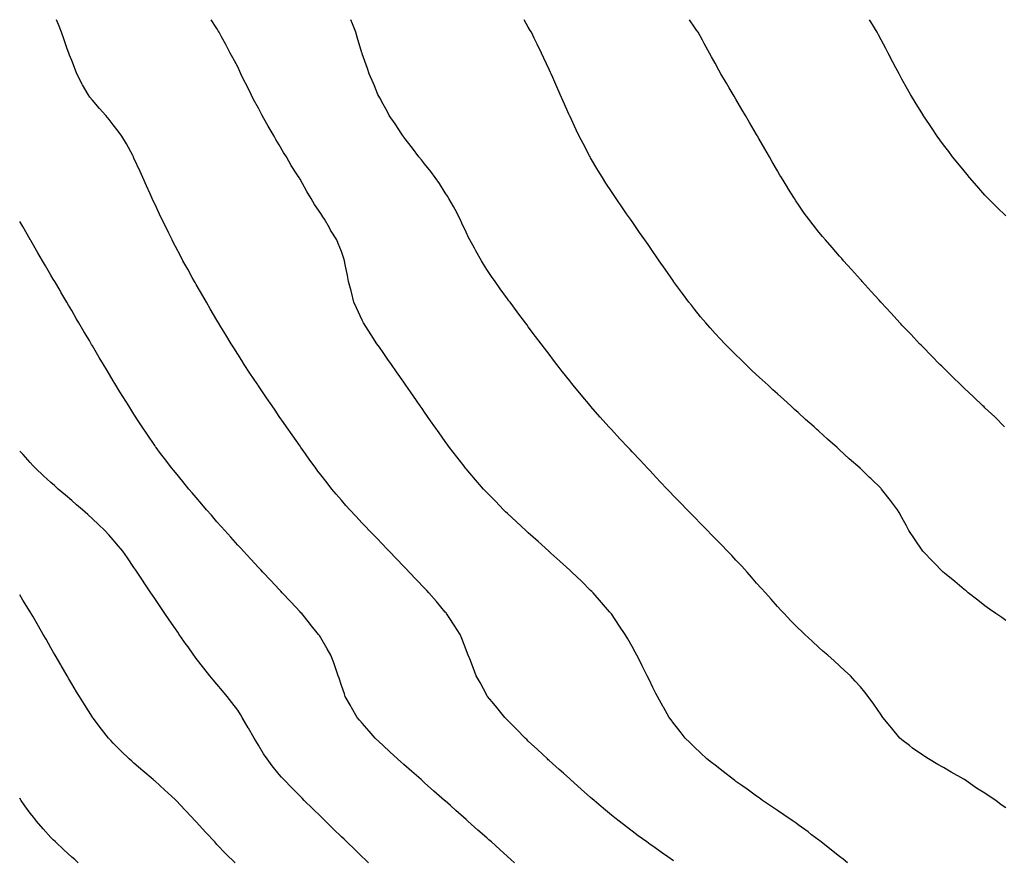
# Model space of a CAD drawing. Units: inches. Extents: x 981683 to 984323, y 7355978 to 7358618.
# Drawn here: x 981683 to 982157, y 7358213 to 7358618 of the extents above; entities that cross this region are included whole.
import ezdxf

# ---------------------------------------------------------------- set-up
doc = ezdxf.new("R2010")
doc.units = ezdxf.units.IN
doc.header["$MEASUREMENT"] = 0
doc.layers.add('Contour_98167355', color=7, linetype='Continuous', true_color=0xe15078)

msp = doc.modelspace()

# ---------------------------------------------------------------- linework, layer by layer
at = {"layer": 'Contour_98167355'}
for points in [[(981998.05, 7358212.74, 3277), (981995.21, 7358214.76, 3277), (981992.68, 7358216.55, 3277), (981988.05, 7358219.83, 3277), (981986.83, 7358220.7, 3277), (981985.14, 7358221.92, 3277), (981981.04, 7358224.91, 3277), (981978.05, 7358227.12, 3277), (981975.32, 7358229.19, 3277), (981971.77, 7358231.92, 3277), (981969.69, 7358233.56, 3277), (981968.05, 7358234.88, 3277), (981964.21, 7358238.08, 3277), (981959.7, 7358241.92, 3277), (981958.81, 7358242.68, 3277), (981958.05, 7358243.35, 3277), (981953.5, 7358247.37, 3277), (981948.4, 7358251.92, 3277), (981948.22, 7358252.09, 3277), (981948.05, 7358252.24, 3277), (981944.92, 7358255.05, 3277), (981942.95, 7358256.82, 3277), (981938.05, 7358261.2, 3277), (981937.67, 7358261.54, 3277), (981937.24, 7358261.92, 3277), (981932.52, 7358266.39, 3277), (981928.05, 7358270.51, 3277), (981927.32, 7358271.19, 3277), (981926.51, 7358271.92, 3277), (981922.39, 7358276.26, 3277), (981918.05, 7358280.57, 3277), (981917.38, 7358281.25, 3277), (981916.68, 7358281.92, 3277), (981912.86, 7358286.73, 3277), (981910.62, 7358289.35, 3277), (981908.43, 7358291.92, 3277), (981908.29, 7358292.17, 3277), (981908.05, 7358292.6, 3277), (981904.79, 7358298.66, 3277), (981902.97, 7358301.92, 3277), (981901.6, 7358305.48, 3277), (981899.8, 7358310.17, 3277), (981899.13, 7358311.92, 3277), (981898.8, 7358312.67, 3277), (981898.05, 7358314.43, 3277), (981895.97, 7358319.84, 3277), (981895.15, 7358321.92, 3277), (981892.4, 7358326.26, 3277), (981889.91, 7358330.06, 3277), (981888.7, 7358331.92, 3277), (981888.4, 7358332.27, 3277), (981888.05, 7358332.66, 3277), (981883.82, 7358337.69, 3277), (981880.16, 7358341.92, 3277), (981879.12, 7358343, 3277), (981878.05, 7358344.11, 3277), (981874.24, 7358348.11, 3277), (981870.63, 7358351.92, 3277), (981869.37, 7358353.24, 3277), (981868.05, 7358354.63, 3277), (981864.49, 7358358.36, 3277), (981861.07, 7358361.92, 3277), (981859.59, 7358363.46, 3277), (981858.05, 7358365.05, 3277), (981854.67, 7358368.54, 3277), (981851.38, 7358371.92, 3277), (981849.76, 7358373.63, 3277), (981848.05, 7358375.45, 3277), (981844.92, 7358378.79, 3277), (981841.99, 7358381.92, 3277), (981840.16, 7358384.03, 3277), (981838.05, 7358386.48, 3277), (981835.53, 7358389.4, 3277), (981833.37, 7358391.92, 3277), (981831.06, 7358394.92, 3277), (981828.05, 7358398.8, 3277), (981826.69, 7358400.56, 3277), (981825.65, 7358401.92, 3277), (981822.46, 7358406.34, 3277), (981819.55, 7358410.41, 3277), (981818.48, 7358411.92, 3277), (981818.3, 7358412.17, 3277), (981818.05, 7358412.54, 3277), (981814.2, 7358418.07, 3277), (981811.53, 7358421.92, 3277), (981810.1, 7358423.97, 3277), (981808.05, 7358426.93, 3277), (981806.01, 7358429.88, 3277), (981804.61, 7358431.92, 3277), (981801.96, 7358435.82, 3277), (981798.05, 7358441.57, 3277), (981797.9, 7358441.78, 3277), (981797.82, 7358441.92, 3277), (981797.35, 7358442.62, 3277), (981793.92, 7358447.79, 3277), (981791.21, 7358451.92, 3277), (981789.97, 7358453.85, 3277), (981788.05, 7358456.87, 3277), (981786.1, 7358459.96, 3277), (981784.87, 7358461.92, 3277), (981782.29, 7358466.16, 3277), (981779.96, 7358470, 3277), (981778.81, 7358471.92, 3277), (981778.53, 7358472.4, 3277), (981778.05, 7358473.22, 3277), (981774.84, 7358478.71, 3277), (981772.97, 7358481.92, 3277), (981771.18, 7358485.05, 3277), (981768.05, 7358490.44, 3277), (981767.51, 7358491.38, 3277), (981767.19, 7358491.92, 3277), (981766.16, 7358493.82, 3277), (981763.97, 7358497.83, 3277), (981761.66, 7358501.92, 3277), (981760.43, 7358504.3, 3277), (981758.05, 7358508.81, 3277), (981756.99, 7358510.85, 3277), (981756.4, 7358511.92, 3277), (981754.82, 7358515.15, 3277), (981753.67, 7358517.53, 3277), (981751.47, 7358521.92, 3277), (981750.38, 7358524.25, 3277), (981748.05, 7358529.27, 3277), (981747.21, 7358531.08, 3277), (981746.81, 7358531.92, 3277), (981745.8, 7358534.17, 3277), (981744.1, 7358537.97, 3277), (981742.33, 7358541.92, 3277), (981741, 7358544.87, 3277), (981738.05, 7358551.34, 3277), (981737.86, 7358551.74, 3277), (981737.79, 7358551.92, 3277), (981737.46, 7358552.51, 3277), (981734.4, 7358558.27, 3277), (981732.29, 7358561.92, 3277), (981730.49, 7358564.36, 3277), (981728.05, 7358567.43, 3277), (981726.07, 7358569.94, 3277), (981724.44, 7358571.92, 3277), (981721.39, 7358575.26, 3277), (981718.05, 7358579.21, 3277), (981716.87, 7358580.74, 3277), (981716.06, 7358581.92, 3277), (981713.32, 7358586.65, 3277), (981713.12, 7358586.99, 3277), (981710.52, 7358591.92, 3277), (981709.81, 7358593.68, 3277), (981708.05, 7358598.37, 3277), (981707.07, 7358600.94, 3277), (981706.7, 7358601.92, 3277), (981705.94, 7358604.03, 3277), (981704.46, 7358608.32, 3277), (981703.11, 7358611.92, 3277), (981701.75, 7358615.62, 3277), (981700.81, 7358618, 3277)], [(982081.84, 7358211.92, 3276), (982079.74, 7358213.61, 3276), (982078.05, 7358214.94, 3276), (982074.14, 7358218.01, 3276), (982069.11, 7358221.92, 3276), (982068.53, 7358222.4, 3276), (982068.05, 7358222.78, 3276), (982064.56, 7358225.41, 3276), (982062.84, 7358226.71, 3276), (982058.05, 7358230.23, 3276), (982057.06, 7358230.93, 3276), (982055.63, 7358231.92, 3276), (982051.15, 7358235.01, 3276), (982048.05, 7358237.09, 3276), (982045.19, 7358239.06, 3276), (982040.94, 7358241.92, 3276), (982039.25, 7358243.12, 3276), (982038.05, 7358243.96, 3276), (982033.43, 7358247.3, 3276), (982030.87, 7358249.1, 3276), (982028.05, 7358251.1, 3276), (982027.57, 7358251.44, 3276), (982026.9, 7358251.92, 3276), (982021.97, 7358255.83, 3276), (982018.05, 7358258.85, 3276), (982016.34, 7358260.22, 3276), (982014.13, 7358261.92, 3276), (982011.01, 7358264.88, 3276), (982008.05, 7358267.6, 3276), (982005.87, 7358269.74, 3276), (982003.63, 7358271.92, 3276), (982001.17, 7358275.04, 3276), (981998.05, 7358279.07, 3276), (981996.84, 7358280.71, 3276), (981995.96, 7358281.92, 3276), (981993.14, 7358286.83, 3276), (981993.08, 7358286.94, 3276), (981990.26, 7358291.92, 3276), (981989.51, 7358293.38, 3276), (981988.05, 7358296.37, 3276), (981986.22, 7358300.09, 3276), (981985.34, 7358301.92, 3276), (981982.92, 7358306.79, 3276), (981982.68, 7358307.3, 3276), (981980.38, 7358311.92, 3276), (981979.54, 7358313.41, 3276), (981978.05, 7358316.03, 3276), (981975.93, 7358319.8, 3276), (981974.74, 7358321.92, 3276), (981972.05, 7358325.92, 3276), (981968.05, 7358331.75, 3276), (981967.93, 7358331.92, 3276), (981967.22, 7358332.75, 3276), (981963.36, 7358337.23, 3276), (981959.24, 7358341.92, 3276), (981958.66, 7358342.52, 3276), (981958.05, 7358343.11, 3276), (981953.62, 7358347.49, 3276), (981949.03, 7358351.92, 3276), (981948.53, 7358352.39, 3276), (981948.05, 7358352.83, 3276), (981943.28, 7358357.15, 3276), (981938.91, 7358361.06, 3276), (981938.05, 7358361.83, 3276), (981938, 7358361.87, 3276), (981937.95, 7358361.92, 3276), (981932.74, 7358366.61, 3276), (981928.05, 7358370.78, 3276), (981927.45, 7358371.32, 3276), (981926.79, 7358371.92, 3276), (981922.3, 7358376.17, 3276), (981918.05, 7358380.11, 3276), (981917.12, 7358380.99, 3276), (981916.17, 7358381.92, 3276), (981912.16, 7358386.03, 3276), (981908.05, 7358390.22, 3276), (981907.22, 7358391.09, 3276), (981906.44, 7358391.92, 3276), (981902.55, 7358396.42, 3276), (981898.05, 7358401.65, 3276), (981897.93, 7358401.8, 3276), (981897.83, 7358401.92, 3276), (981897.09, 7358402.87, 3276), (981893.59, 7358407.45, 3276), (981890.13, 7358411.92, 3276), (981889.25, 7358413.12, 3276), (981888.05, 7358414.78, 3276), (981885.08, 7358418.95, 3276), (981882.95, 7358421.92, 3276), (981880.94, 7358424.81, 3276), (981878.05, 7358428.92, 3276), (981876.83, 7358430.7, 3276), (981875.98, 7358431.92, 3276), (981872.74, 7358436.61, 3276), (981871.3, 7358438.67, 3276), (981869.04, 7358441.92, 3276), (981868.64, 7358442.51, 3276), (981868.05, 7358443.34, 3276), (981864.55, 7358448.42, 3276), (981862.09, 7358451.92, 3276), (981860.43, 7358454.31, 3276), (981858.05, 7358457.69, 3276), (981856.32, 7358460.19, 3276), (981855.1, 7358461.92, 3276), (981852.33, 7358466.19, 3276), (981849.75, 7358470.22, 3276), (981848.67, 7358471.92, 3276), (981848.46, 7358472.33, 3276), (981848.05, 7358473.2, 3276), (981845.28, 7358479.15, 3276), (981844.04, 7358481.92, 3276), (981842.81, 7358486.67, 3276), (981842.64, 7358487.34, 3276), (981841.48, 7358491.92, 3276), (981840.92, 7358494.79, 3276), (981839.85, 7358500.12, 3276), (981839.51, 7358501.92, 3276), (981839.14, 7358503.02, 3276), (981838.05, 7358506.27, 3276), (981836.4, 7358510.27, 3276), (981835.74, 7358511.92, 3276), (981832.8, 7358516.67, 3276), (981832.22, 7358517.75, 3276), (981829.88, 7358521.92, 3276), (981829.1, 7358522.97, 3276), (981828.05, 7358524.67, 3276), (981825.11, 7358528.98, 3276), (981823.48, 7358531.92, 3276), (981821.33, 7358535.2, 3276), (981818.05, 7358541.2, 3276), (981817.78, 7358541.64, 3276), (981817.63, 7358541.92, 3276), (981816.9, 7358543.07, 3276), (981813.85, 7358547.72, 3276), (981811.51, 7358551.92, 3276), (981810.16, 7358554.03, 3276), (981808.05, 7358557.8, 3276), (981806.47, 7358560.34, 3276), (981805.61, 7358561.92, 3276), (981802.78, 7358566.64, 3276), (981802.13, 7358567.84, 3276), (981799.87, 7358571.92, 3276), (981799.22, 7358573.09, 3276), (981798.05, 7358575.36, 3276), (981795.7, 7358579.57, 3276), (981794.49, 7358581.92, 3276), (981792.36, 7358586.23, 3276), (981791.04, 7358588.93, 3276), (981789.57, 7358591.92, 3276), (981789.1, 7358592.97, 3276), (981788.05, 7358595.24, 3276), (981785.75, 7358599.61, 3276), (981784.47, 7358601.92, 3276), (981782.24, 7358606.11, 3276), (981780.29, 7358609.68, 3276), (981779.07, 7358611.92, 3276), (981778.69, 7358612.56, 3276), (981778.05, 7358613.71, 3276), (981775.25, 7358618, 3276)], [(982158.05, 7358238.3, 3275), (982155.93, 7358239.81, 3275), (982153.24, 7358241.92, 3275), (982150.07, 7358243.94, 3275), (982148.05, 7358245.38, 3275), (982144.01, 7358247.88, 3275), (982138.15, 7358251.92, 3275), (982138.05, 7358251.99, 3275), (982137.89, 7358252.08, 3275), (982131.7, 7358255.57, 3275), (982128.05, 7358257.83, 3275), (982125.39, 7358259.27, 3275), (982120.92, 7358261.92, 3275), (982119.14, 7358263.02, 3275), (982118.05, 7358263.79, 3275), (982113.22, 7358267.09, 3275), (982111.65, 7358268.32, 3275), (982108.05, 7358271.11, 3275), (982107.6, 7358271.47, 3275), (982107.09, 7358271.92, 3275), (982102.95, 7358276.82, 3275), (982102.15, 7358277.82, 3275), (982098.86, 7358281.92, 3275), (982098.56, 7358282.42, 3275), (982098.05, 7358283.2, 3275), (982094.45, 7358288.32, 3275), (982091.81, 7358291.92, 3275), (982090.17, 7358294.04, 3275), (982088.05, 7358296.6, 3275), (982085.55, 7358299.42, 3275), (982083.22, 7358301.92, 3275), (982080.52, 7358304.39, 3275), (982078.05, 7358306.67, 3275), (982075.33, 7358309.2, 3275), (982072.4, 7358311.92, 3275), (982070, 7358313.87, 3275), (982068.05, 7358315.56, 3275), (982064.75, 7358318.61, 3275), (982061.31, 7358321.92, 3275), (982059.59, 7358323.46, 3275), (982058.05, 7358324.92, 3275), (982054.58, 7358328.46, 3275), (982051.35, 7358331.92, 3275), (982049.72, 7358333.59, 3275), (982048.05, 7358335.36, 3275), (982044.98, 7358338.85, 3275), (982042.33, 7358341.92, 3275), (982040.3, 7358344.16, 3275), (982038.05, 7358346.63, 3275), (982035.6, 7358349.47, 3275), (982033.45, 7358351.92, 3275), (982030.86, 7358354.73, 3275), (982028.05, 7358357.69, 3275), (982026.03, 7358359.9, 3275), (982024.09, 7358361.92, 3275), (982021.13, 7358365, 3275), (982018.05, 7358368.11, 3275), (982016.17, 7358370.04, 3275), (982014.3, 7358371.92, 3275), (982011.23, 7358375.1, 3275), (982008.05, 7358378.32, 3275), (982006.27, 7358380.15, 3275), (982004.51, 7358381.92, 3275), (982001.36, 7358385.24, 3275), (981998.05, 7358388.67, 3275), (981996.46, 7358390.33, 3275), (981994.92, 7358391.92, 3275), (981991.59, 7358395.46, 3275), (981988.05, 7358399.21, 3275), (981986.74, 7358400.61, 3275), (981985.49, 7358401.92, 3275), (981981.89, 7358405.76, 3275), (981978.05, 7358409.84, 3275), (981977.04, 7358410.91, 3275), (981976.1, 7358411.92, 3275), (981972.21, 7358416.08, 3275), (981968.05, 7358420.61, 3275), (981967.42, 7358421.3, 3275), (981966.85, 7358421.92, 3275), (981962.7, 7358426.57, 3275), (981958.05, 7358431.87, 3275), (981958.01, 7358431.92, 3275), (981957.79, 7358432.18, 3275), (981953.47, 7358437.34, 3275), (981949.69, 7358441.92, 3275), (981948.96, 7358442.83, 3275), (981948.05, 7358443.97, 3275), (981944.56, 7358448.43, 3275), (981941.84, 7358451.92, 3275), (981940.2, 7358454.07, 3275), (981938.05, 7358456.85, 3275), (981935.86, 7358459.73, 3275), (981934.21, 7358461.92, 3275), (981931.57, 7358465.43, 3275), (981928.05, 7358470.09, 3275), (981927.27, 7358471.14, 3275), (981926.69, 7358471.92, 3275), (981923, 7358476.87, 3275), (981922.74, 7358477.23, 3275), (981919.26, 7358481.92, 3275), (981918.74, 7358482.62, 3275), (981918.05, 7358483.56, 3275), (981914.52, 7358488.4, 3275), (981912, 7358491.92, 3275), (981910.38, 7358494.25, 3275), (981908.05, 7358497.73, 3275), (981906.41, 7358500.28, 3275), (981905.42, 7358501.92, 3275), (981902.75, 7358506.62, 3275), (981902.08, 7358507.89, 3275), (981899.91, 7358511.92, 3275), (981899.27, 7358513.14, 3275), (981898.05, 7358515.58, 3275), (981896.08, 7358519.95, 3275), (981895.27, 7358521.92, 3275), (981892.75, 7358526.62, 3275), (981892, 7358527.97, 3275), (981889.83, 7358531.92, 3275), (981889.16, 7358533.03, 3275), (981888.05, 7358534.64, 3275), (981885.18, 7358539.05, 3275), (981883.13, 7358541.92, 3275), (981881.03, 7358544.9, 3275), (981878.05, 7358548.61, 3275), (981876.59, 7358550.46, 3275), (981875.34, 7358551.92, 3275), (981872.3, 7358556.17, 3275), (981868.05, 7358561.47, 3275), (981867.85, 7358561.73, 3275), (981867.7, 7358561.92, 3275), (981867.05, 7358562.92, 3275), (981863.93, 7358567.8, 3275), (981861.03, 7358571.92, 3275), (981859.99, 7358573.86, 3275), (981858.05, 7358577.23, 3275), (981856.47, 7358580.34, 3275), (981855.61, 7358581.92, 3275), (981853.88, 7358586.09, 3275), (981853.4, 7358587.27, 3275), (981851.43, 7358591.92, 3275), (981850.56, 7358594.43, 3275), (981848.05, 7358601.56, 3275), (981847.96, 7358601.83, 3275), (981847.93, 7358601.92, 3275), (981847.88, 7358602.09, 3275), (981845.66, 7358609.53, 3275), (981844.89, 7358611.92, 3275), (981842.96, 7358616.83, 3275), (981842.84, 7358617.13, 3275), (981842.48, 7358618, 3275)], [(982158.05, 7358328.6, 3274), (982156.11, 7358329.98, 3274), (982153.25, 7358331.92, 3274), (982150.24, 7358334.11, 3274), (982148.05, 7358335.67, 3274), (982144.56, 7358338.43, 3274), (982139.96, 7358341.92, 3274), (982138.93, 7358342.8, 3274), (982138.05, 7358343.5, 3274), (982133.5, 7358347.37, 3274), (982128.58, 7358351.39, 3274), (982128.05, 7358351.82, 3274), (982127.94, 7358351.92, 3274), (982123.05, 7358356.92, 3274), (982118.1, 7358361.92, 3274), (982118.05, 7358361.98, 3274), (982114.1, 7358367.97, 3274), (982111.41, 7358371.92, 3274), (982110.31, 7358374.18, 3274), (982108.05, 7358378.27, 3274), (982106.73, 7358380.6, 3274), (982105.88, 7358381.92, 3274), (982102.58, 7358386.46, 3274), (982098.9, 7358391.07, 3274), (982098.23, 7358391.92, 3274), (982098.05, 7358392.1, 3274), (982093.06, 7358396.93, 3274), (982092.42, 7358397.55, 3274), (982088.05, 7358401.74, 3274), (982087.96, 7358401.83, 3274), (982087.86, 7358401.92, 3274), (982082.66, 7358406.53, 3274), (982078.05, 7358410.8, 3274), (982077.46, 7358411.33, 3274), (982076.83, 7358411.92, 3274), (982072.13, 7358416, 3274), (982068.05, 7358419.78, 3274), (982066.92, 7358420.79, 3274), (982065.7, 7358421.92, 3274), (982061.61, 7358425.48, 3274), (982058.05, 7358428.75, 3274), (982056.37, 7358430.24, 3274), (982054.56, 7358431.92, 3274), (982051.11, 7358434.97, 3274), (982048.05, 7358437.77, 3274), (982045.87, 7358439.75, 3274), (982043.55, 7358441.92, 3274), (982040.67, 7358444.53, 3274), (982038.05, 7358446.98, 3274), (982035.49, 7358449.36, 3274), (982032.82, 7358451.92, 3274), (982030.37, 7358454.25, 3274), (982028.05, 7358456.54, 3274), (982025.35, 7358459.22, 3274), (982022.71, 7358461.92, 3274), (982020.44, 7358464.31, 3274), (982018.05, 7358466.91, 3274), (982015.67, 7358469.53, 3274), (982013.56, 7358471.92, 3274), (982011.05, 7358474.92, 3274), (982008.05, 7358478.61, 3274), (982006.59, 7358480.45, 3274), (982005.42, 7358481.92, 3274), (982002.28, 7358486.15, 3274), (981998.05, 7358491.89, 3274), (981998.04, 7358491.91, 3274), (981997.98, 7358491.99, 3274), (981993.93, 7358497.8, 3274), (981991.03, 7358501.92, 3274), (981989.83, 7358503.7, 3274), (981988.05, 7358506.31, 3274), (981985.76, 7358509.63, 3274), (981984.16, 7358511.92, 3274), (981981.66, 7358515.53, 3274), (981978.05, 7358520.73, 3274), (981977.56, 7358521.43, 3274), (981977.22, 7358521.92, 3274), (981975.4, 7358524.56, 3274), (981973.48, 7358527.35, 3274), (981970.33, 7358531.92, 3274), (981969.41, 7358533.28, 3274), (981968.05, 7358535.32, 3274), (981965.43, 7358539.3, 3274), (981963.73, 7358541.92, 3274), (981961.59, 7358545.46, 3274), (981958.05, 7358551.48, 3274), (981957.89, 7358551.76, 3274), (981957.8, 7358551.92, 3274), (981957.53, 7358552.44, 3274), (981954.44, 7358558.31, 3274), (981952.58, 7358561.92, 3274), (981951.11, 7358564.98, 3274), (981948.05, 7358571.61, 3274), (981947.95, 7358571.82, 3274), (981947.9, 7358571.92, 3274), (981947.8, 7358572.18, 3274), (981944.87, 7358578.74, 3274), (981943.45, 7358581.92, 3274), (981941.8, 7358585.67, 3274), (981939.78, 7358590.19, 3274), (981939.01, 7358591.92, 3274), (981938.71, 7358592.59, 3274), (981938.05, 7358594.07, 3274), (981935.56, 7358599.43, 3274), (981934.37, 7358601.92, 3274), (981932.32, 7358606.18, 3274), (981930.89, 7358609.08, 3274), (981929.51, 7358611.92, 3274), (981928.98, 7358612.85, 3274), (981928.05, 7358614.46, 3274), (981925.99, 7358618, 3274)], [(982157.49, 7358421.92, 3273), (982152.77, 7358426.64, 3273), (982148.05, 7358431.02, 3273), (982147.59, 7358431.46, 3273), (982147.09, 7358431.92, 3273), (982142.5, 7358436.37, 3273), (982138.05, 7358440.5, 3273), (982137.32, 7358441.19, 3273), (982136.51, 7358441.92, 3273), (982132.28, 7358446.15, 3273), (982128.05, 7358450.29, 3273), (982127.23, 7358451.1, 3273), (982126.37, 7358451.92, 3273), (982122.28, 7358456.15, 3273), (982118.05, 7358460.45, 3273), (982117.32, 7358461.19, 3273), (982116.59, 7358461.92, 3273), (982112.44, 7358466.31, 3273), (982108.05, 7358470.93, 3273), (982107.57, 7358471.44, 3273), (982107.1, 7358471.92, 3273), (982102.79, 7358476.66, 3273), (982098.05, 7358481.82, 3273), (982098, 7358481.87, 3273), (982097.96, 7358481.92, 3273), (982097.05, 7358482.92, 3273), (982093.25, 7358487.12, 3273), (982088.88, 7358491.92, 3273), (982088.49, 7358492.36, 3273), (982088.05, 7358492.85, 3273), (982083.77, 7358497.64, 3273), (982079.94, 7358501.92, 3273), (982079.05, 7358502.92, 3273), (982078.05, 7358504.04, 3273), (982074.36, 7358508.23, 3273), (982071.16, 7358511.92, 3273), (982069.73, 7358513.6, 3273), (982068.05, 7358515.65, 3273), (982065.28, 7358519.14, 3273), (982063.14, 7358521.92, 3273), (982061.01, 7358524.88, 3273), (982058.05, 7358529.15, 3273), (982056.95, 7358530.81, 3273), (982056.22, 7358531.92, 3273), (982053.11, 7358536.87, 3273), (982053.06, 7358536.93, 3273), (982050, 7358541.92, 3273), (982049.27, 7358543.15, 3273), (982048.05, 7358545.25, 3273), (982045.61, 7358549.48, 3273), (982044.2, 7358551.92, 3273), (982041.96, 7358555.83, 3273), (982039.12, 7358560.85, 3273), (982038.52, 7358561.92, 3273), (982038.34, 7358562.22, 3273), (982038.05, 7358562.74, 3273), (982034.66, 7358568.54, 3273), (982032.67, 7358571.92, 3273), (982030.95, 7358574.82, 3273), (982028.05, 7358579.72, 3273), (982027.21, 7358581.09, 3273), (982026.71, 7358581.92, 3273), (982024.8, 7358585.17, 3273), (982023.5, 7358587.37, 3273), (982020.84, 7358591.92, 3273), (982019.84, 7358593.71, 3273), (982018.05, 7358596.98, 3273), (982016.3, 7358600.17, 3273), (982015.39, 7358601.92, 3273), (982012.7, 7358606.57, 3273), (982011.9, 7358608.08, 3273), (982009.8, 7358611.92, 3273), (982009.07, 7358612.94, 3273), (982008.05, 7358614.46, 3273), (982005.74, 7358618, 3273)], [(982158.05, 7358523.5, 3272), (982153.78, 7358527.66, 3272), (982149.52, 7358531.92, 3272), (982148.8, 7358532.67, 3272), (982148.05, 7358533.49, 3272), (982144.12, 7358537.99, 3272), (982140.68, 7358541.92, 3272), (982139.5, 7358543.37, 3272), (982138.05, 7358545.12, 3272), (982134.99, 7358548.86, 3272), (982132.44, 7358551.92, 3272), (982130.57, 7358554.44, 3272), (982128.05, 7358557.79, 3272), (982126.31, 7358560.18, 3272), (982125.01, 7358561.92, 3272), (982122.26, 7358566.13, 3272), (982118.96, 7358571.01, 3272), (982118.35, 7358571.92, 3272), (982118.24, 7358572.11, 3272), (982118.05, 7358572.41, 3272), (982114.45, 7358578.32, 3272), (982112.2, 7358581.92, 3272), (982110.72, 7358584.59, 3272), (982108.05, 7358589.38, 3272), (982107.16, 7358591.03, 3272), (982106.67, 7358591.92, 3272), (982105.17, 7358594.8, 3272), (982103.71, 7358597.58, 3272), (982101.43, 7358601.92, 3272), (982100.25, 7358604.12, 3272), (982098.05, 7358608.31, 3272), (982096.82, 7358610.69, 3272), (982096.17, 7358611.92, 3272), (982093.05, 7358616.92, 3272), (982092.38, 7358618, 3272)], [(981921.44, 7358211.92, 3278), (981919.65, 7358213.52, 3278), (981918.05, 7358214.94, 3278), (981914.37, 7358218.24, 3278), (981910.23, 7358221.92, 3278), (981909.08, 7358222.95, 3278), (981908.05, 7358223.86, 3278), (981903.78, 7358227.65, 3278), (981898.98, 7358231.92, 3278), (981898.49, 7358232.36, 3278), (981898.05, 7358232.75, 3278), (981893.2, 7358237.07, 3278), (981890.55, 7358239.42, 3278), (981888.05, 7358241.64, 3278), (981887.9, 7358241.77, 3278), (981887.73, 7358241.92, 3278), (981882.58, 7358246.45, 3278), (981878.05, 7358250.44, 3278), (981877.26, 7358251.13, 3278), (981876.37, 7358251.92, 3278), (981871.95, 7358255.82, 3278), (981868.05, 7358259.24, 3278), (981866.63, 7358260.51, 3278), (981865.05, 7358261.92, 3278), (981861.39, 7358265.26, 3278), (981858.05, 7358268.33, 3278), (981856.2, 7358270.08, 3278), (981854.27, 7358271.92, 3278), (981851.36, 7358275.24, 3278), (981848.05, 7358279.08, 3278), (981846.74, 7358280.61, 3278), (981845.61, 7358281.92, 3278), (981842.87, 7358286.74, 3278), (981842.37, 7358287.61, 3278), (981839.87, 7358291.92, 3278), (981839.41, 7358293.28, 3278), (981838.05, 7358297.24, 3278), (981836.89, 7358300.75, 3278), (981836.46, 7358301.92, 3278), (981835.6, 7358304.37, 3278), (981834.3, 7358308.17, 3278), (981832.94, 7358311.92, 3278), (981831.13, 7358315, 3278), (981828.05, 7358320.17, 3278), (981827.42, 7358321.29, 3278), (981827.03, 7358321.92, 3278), (981823.01, 7358326.88, 3278), (981822.66, 7358327.31, 3278), (981818.86, 7358331.92, 3278), (981818.46, 7358332.34, 3278), (981818.05, 7358332.76, 3278), (981813.66, 7358337.53, 3278), (981809.52, 7358341.92, 3278), (981808.8, 7358342.67, 3278), (981808.05, 7358343.45, 3278), (981803.99, 7358347.86, 3278), (981800.14, 7358351.92, 3278), (981799.12, 7358352.99, 3278), (981798.05, 7358354.09, 3278), (981794.33, 7358358.2, 3278), (981790.84, 7358361.92, 3278), (981789.51, 7358363.38, 3278), (981788.05, 7358364.9, 3278), (981784.79, 7358368.66, 3278), (981781.78, 7358371.92, 3278), (981780.06, 7358373.93, 3278), (981778.05, 7358376.13, 3278), (981775.41, 7358379.28, 3278), (981773.02, 7358381.92, 3278), (981770.81, 7358384.68, 3278), (981768.05, 7358387.81, 3278), (981766.17, 7358390.05, 3278), (981764.44, 7358391.92, 3278), (981761.66, 7358395.53, 3278), (981758.05, 7358399.84, 3278), (981757.1, 7358400.98, 3278), (981756.25, 7358401.92, 3278), (981752.78, 7358406.64, 3278), (981750.87, 7358409.09, 3278), (981748.7, 7358411.92, 3278), (981748.44, 7358412.31, 3278), (981748.05, 7358412.9, 3278), (981744.45, 7358418.32, 3278), (981742.01, 7358421.92, 3278), (981740.44, 7358424.31, 3278), (981738.05, 7358428.01, 3278), (981736.52, 7358430.38, 3278), (981735.52, 7358431.92, 3278), (981732.64, 7358436.51, 3278), (981731.31, 7358438.66, 3278), (981729.29, 7358441.92, 3278), (981728.82, 7358442.69, 3278), (981728.05, 7358443.98, 3278), (981725.07, 7358448.94, 3278), (981723.3, 7358451.92, 3278), (981721.36, 7358455.23, 3278), (981718.05, 7358460.89, 3278), (981717.67, 7358461.54, 3278), (981717.44, 7358461.92, 3278), (981716.59, 7358463.39, 3278), (981713.97, 7358467.84, 3278), (981711.57, 7358471.92, 3278), (981710.27, 7358474.13, 3278), (981708.05, 7358477.95, 3278), (981706.59, 7358480.46, 3278), (981705.74, 7358481.92, 3278), (981702.88, 7358486.75, 3278), (981702.42, 7358487.55, 3278), (981699.86, 7358491.92, 3278), (981699.19, 7358493.06, 3278), (981698.05, 7358495, 3278), (981695.49, 7358499.36, 3278), (981694, 7358501.92, 3278), (981691.81, 7358505.68, 3278), (981688.32, 7358511.64, 3278), (981688.17, 7358511.92, 3278), (981688.12, 7358511.99, 3278), (981688.05, 7358512.12, 3278), (981684.47, 7358518.34, 3278), (981683, 7358520.85, 3278)], [(981851.05, 7358211.92, 3279), (981849.51, 7358213.38, 3279), (981848.05, 7358214.77, 3279), (981844.42, 7358218.29, 3279), (981840.65, 7358221.92, 3279), (981839.33, 7358223.2, 3279), (981838.05, 7358224.42, 3279), (981834.26, 7358228.13, 3279), (981830.34, 7358231.92, 3279), (981829.18, 7358233.05, 3279), (981828.05, 7358234.15, 3279), (981824.11, 7358237.98, 3279), (981820.09, 7358241.92, 3279), (981819.06, 7358242.93, 3279), (981818.05, 7358243.93, 3279), (981814.08, 7358247.95, 3279), (981810.26, 7358251.92, 3279), (981809.19, 7358253.07, 3279), (981808.05, 7358254.4, 3279), (981804.68, 7358258.55, 3279), (981802.17, 7358261.92, 3279), (981800.53, 7358264.41, 3279), (981798.05, 7358268.5, 3279), (981796.75, 7358270.62, 3279), (981795.98, 7358271.92, 3279), (981793.2, 7358276.77, 3279), (981793.09, 7358276.96, 3279), (981790.14, 7358281.92, 3279), (981789.38, 7358283.25, 3279), (981788.05, 7358285.34, 3279), (981785.22, 7358289.09, 3279), (981782.91, 7358291.92, 3279), (981780.76, 7358294.64, 3279), (981778.05, 7358297.95, 3279), (981776.19, 7358300.06, 3279), (981774.59, 7358301.92, 3279), (981771.7, 7358305.57, 3279), (981768.05, 7358310.34, 3279), (981767.38, 7358311.24, 3279), (981766.88, 7358311.92, 3279), (981764.09, 7358315.87, 3279), (981763.24, 7358317.1, 3279), (981759.88, 7358321.92, 3279), (981759.11, 7358322.99, 3279), (981758.05, 7358324.53, 3279), (981755.02, 7358328.9, 3279), (981752.95, 7358331.92, 3279), (981750.95, 7358334.82, 3279), (981748.05, 7358339.11, 3279), (981746.93, 7358340.8, 3279), (981746.19, 7358341.92, 3279), (981742.93, 7358346.8, 3279), (981742.5, 7358347.46, 3279), (981739.61, 7358351.92, 3279), (981738.96, 7358352.83, 3279), (981738.05, 7358354.17, 3279), (981734.9, 7358358.77, 3279), (981732.75, 7358361.92, 3279), (981730.56, 7358364.43, 3279), (981728.05, 7358367.38, 3279), (981725.93, 7358369.8, 3279), (981724.08, 7358371.92, 3279), (981720.95, 7358374.83, 3279), (981718.05, 7358377.55, 3279), (981715.75, 7358379.62, 3279), (981713.22, 7358381.92, 3279), (981710.41, 7358384.29, 3279), (981708.05, 7358386.34, 3279), (981705.01, 7358388.89, 3279), (981701.5, 7358391.92, 3279), (981699.69, 7358393.56, 3279), (981698.05, 7358395.07, 3279), (981694.46, 7358398.33, 3279), (981690.61, 7358401.92, 3279), (981689.39, 7358403.26, 3279), (981688.05, 7358404.75, 3279), (981684.6, 7358408.48, 3279), (981683, 7358410.23, 3279)], [(981786.74, 7358211.92, 3280), (981782.37, 7358216.24, 3280), (981778.05, 7358220.76, 3280), (981777.47, 7358221.35, 3280), (981776.95, 7358221.92, 3280), (981772.63, 7358226.5, 3280), (981768.05, 7358231.59, 3280), (981767.88, 7358231.76, 3280), (981767.73, 7358231.92, 3280), (981763.04, 7358236.91, 3280), (981762.76, 7358237.21, 3280), (981758.32, 7358241.92, 3280), (981758.19, 7358242.06, 3280), (981758.05, 7358242.2, 3280), (981754.42, 7358245.56, 3280), (981752.99, 7358246.87, 3280), (981748.05, 7358251.3, 3280), (981747.72, 7358251.59, 3280), (981747.32, 7358251.92, 3280), (981742.33, 7358256.2, 3280), (981738.05, 7358259.89, 3280), (981736.97, 7358260.84, 3280), (981735.77, 7358261.92, 3280), (981731.84, 7358265.71, 3280), (981728.05, 7358269.53, 3280), (981726.89, 7358270.76, 3280), (981725.86, 7358271.92, 3280), (981722.4, 7358276.26, 3280), (981718.4, 7358281.57, 3280), (981718.14, 7358281.92, 3280), (981718.1, 7358281.97, 3280), (981718.05, 7358282.04, 3280), (981714.2, 7358288.07, 3280), (981711.79, 7358291.92, 3280), (981710.37, 7358294.24, 3280), (981708.05, 7358298.12, 3280), (981706.64, 7358300.52, 3280), (981705.82, 7358301.92, 3280), (981702.97, 7358306.84, 3280), (981702.77, 7358307.21, 3280), (981700.05, 7358311.92, 3280), (981699.32, 7358313.19, 3280), (981698.05, 7358315.42, 3280), (981695.69, 7358319.56, 3280), (981694.33, 7358321.92, 3280), (981692.03, 7358325.91, 3280), (981689.3, 7358330.67, 3280), (981688.58, 7358331.92, 3280), (981688.38, 7358332.25, 3280), (981688.05, 7358332.8, 3280), (981684.57, 7358338.45, 3280), (981683, 7358340.93, 3280)], [(981711.19, 7358211.92, 3281), (981709.51, 7358213.38, 3281), (981708.05, 7358214.64, 3281), (981704.23, 7358218.11, 3281), (981700.18, 7358221.92, 3281), (981699.09, 7358222.96, 3281), (981698.05, 7358224.01, 3281), (981694.31, 7358228.18, 3281), (981691.15, 7358231.92, 3281), (981689.75, 7358233.62, 3281), (981688.05, 7358235.81, 3281), (981685.49, 7358239.36, 3281), (981683.72, 7358241.92, 3281), (981683, 7358242.98, 3281)]]:
    msp.add_polyline3d(points, dxfattribs=at)

doc.saveas('drawing.dxf')
